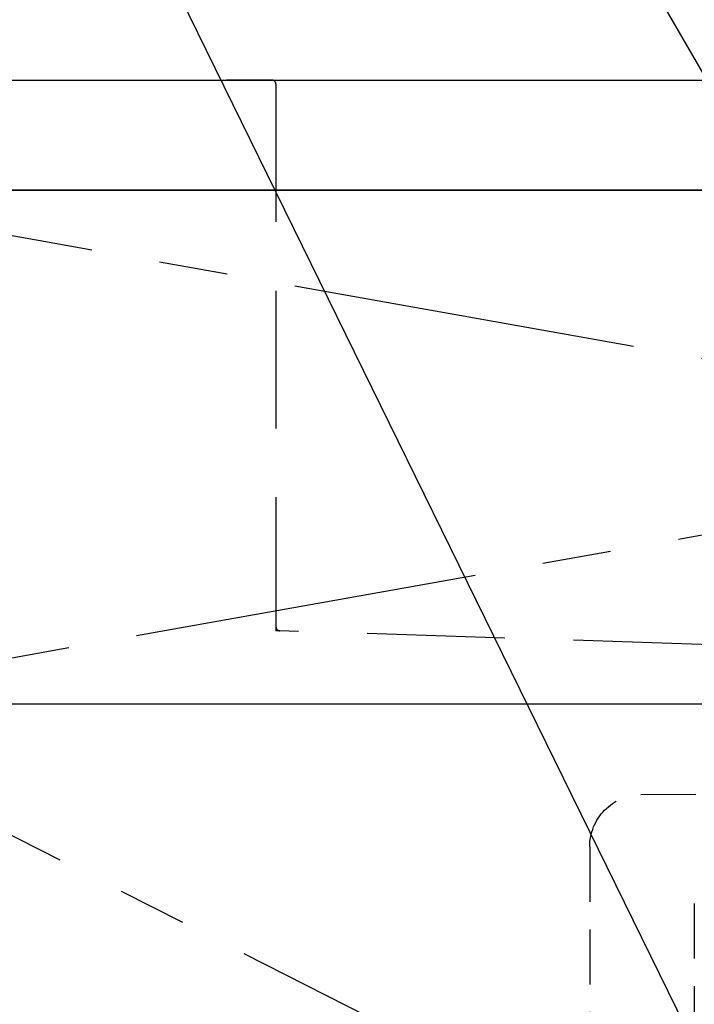
# Model space of a CAD drawing. Extents: x 163 to 26285, y -32850 to -24450.
# Drawn here: x 1851 to 2097, y -30491 to -30133 of the extents above; entities that cross this region are included whole.
import ezdxf

# ---------------------------------------------------------------- set-up
doc = ezdxf.new("R2010")
doc.units = 0
doc.header["$LTSCALE"] = 50
doc.header["$MEASUREMENT"] = 0
for name, pattern in [('CENTER', [2, 1.25, -0.25, 0.25, -0.25]), ('DASHED', [0.75, 0.5, -0.25]), ('HIDDEN', [0.375, 0.25, -0.125])]:
    doc.linetypes.add(name, pattern=pattern)
doc.layers.get('0').update_dxf_attribs({"linetype": 'CONTINUOUS'})
for name, color, linetype in [('120-キャビネット（外）', 7, 'CONTINUOUS'), ('122-扉', 6, 'CONTINUOUS'), ('123-扉向き', 231, 'CENTER'), ('126-甲板', 2, 'CONTINUOUS'), ('150-機器', 8, 'CONTINUOUS'), ('160-文字', 254, 'CONTINUOUS'), ('161-番号', 110, 'CONTINUOUS')]:
    doc.layers.add(name, color=color, linetype=linetype)
doc.styles.add('KH001', font='txt')
doc.dimstyles.new('KH1xx030', dxfattribs={"dimscale": 30, "dimtxt": 2, "dimasz": 0.6, "dimexe": 0.3, "dimexo": 1.2, "dimgap": 0.5, "dimtad": 3, "dimdec": 1, "dimdsep": 46, "dimlunit": 6, "dimtxsty": 'KH001', "dimblk": 'DOT', "dimcen": 1, "dimdle": 1, "dimclrd": 256, "dimclre": 256, "dimclrt": 256, "dimadec": 0, "dimazin": 0, "dimtfac": 1, "dimtdec": 1, "dimtix": 1, "dimtmove": 2, "dimatfit": 3, "dimldrblk": 'CLOSEDBLANK', "dimfxl": 1, "dimtolj": 1, "dimtzin": 0, "dimlwd": -1, "dimlwe": -1, "dimarcsym": 0})

# ---------------------------------------------------------------- blocks, each defined once
blk = doc.blocks.new('_Dot')
at = {"color": 0, "linetype": 'ByBlock', "lineweight": -2}
blk.add_line((-0.5, 0), (-1, 0), dxfattribs=at)
at = {"color": 0, "linetype": 'ByBlock', "const_width": 0.5}
blk.add_lwpolyline([(-0.25, 0, 1), (0.25, 0, 1)], format="xyb", close=True, dxfattribs=at)
blk = doc.blocks.new('_ClosedBlank')
at = {"color": 0, "linetype": 'ByBlock', "lineweight": -2}
for p, q in [((-1, 0.167), (0, 0)), ((-1, 0.167), (-1, -0.167)), ((0, 0), (-1, -0.167))]:
    blk.add_line(p, q, dxfattribs=at)

msp = doc.modelspace()

# ---------------------------------------------------------------- linework, layer by layer
at = {"layer": '120-キャビネット（外）', "color": 6}
msp.add_lwpolyline([(1754.53, -30195.42), (2804.53, -30195.42), (2804.53, -30915.42), (1754.53, -30915.42)], close=True, dxfattribs=at)
at = {"layer": '122-扉'}
msp.add_line((2804.53, -30382.12), (1754.53, -30382.12), dxfattribs=at)
at = {"layer": '123-扉向き', "ltscale": 2}
for p, q in [((1754.53, -30195.12), (2804.53, -30382.12)), ((2804.53, -30195.12), (1754.53, -30382.12)), ((1754.53, -30382.12), (2804.53, -30915.12))]:
    msp.add_line(p, q, dxfattribs=at)
at = {"layer": '126-甲板'}
msp.add_lwpolyline([(1738.53, -30155.42), (4476.53, -30155.42), (4476.53, -30195.42), (1738.53, -30195.42)], close=True, dxfattribs=at)
at = {"layer": '150-機器', "color": 161, "linetype": 'HIDDEN', "ltscale": 4}
for p, q in [((1943.03, -30155.42), (1926.53, -30155.42)), ((1943.03, -30155.42), (2746.03, -30155.42)), ((1944.53, -30156.92), (1944.53, -30353.97)), ((1944.53, -30353.97), (1944.53, -30355.42)), ((1945.98, -30355.47), (1944.53, -30355.42)), ((2252.58, -30365.37), (1945.98, -30355.47))]:
    msp.add_line(p, q, dxfattribs=at)
at = {"layer": '150-機器', "color": 13, "linetype": 'DASHED', "ltscale": 0.8}
for p, q in [((2077.14, -30414.91), (2233.44, -30414.48)), ((2058.53, -30433.91), (2058.53, -30526.8)), ((2096.53, -30454.49), (2096.53, -30526.8))]:
    msp.add_line(p, q, dxfattribs=at)
at = {"layer": '150-機器', "color": 13, "linetype": 'DASHED', "ltscale": 0.8, "flags": 128}
msp.add_lwpolyline([(2058.53, -30433.91, -0.196268), (2063.96, -30420.61, -0.196268), (2077.14, -30414.91)], format="xyb", dxfattribs=at)
at = {"layer": '150-機器', "color": 161, "linetype": 'HIDDEN', "ltscale": 4}
for centre, start, end in [((1943.03, -30156.92), 360, 90), ((1946.03, -30353.97), 180, 268.0585)]:
    msp.add_arc(centre, 1.5, start, end, dxfattribs=at)

# ---------------------------------------------------------------- leaders
at = {"layer": '160-文字', "annotation_type": 0, "has_hookline": 1, "hookline_direction": 1, "text_width": 298.78}
msp.add_leader([(2158.69, -30632.34), (1862.87, -30029.54), (1725.04, -30029.54)], dimstyle='KH1xx030', override={"dimgap": 0.5, "dimtad": 1}, dxfattribs=at)
at = {"layer": '161-番号'}
msp.add_leader([(2187.93, -30304.93), (2000.45, -29981.9)], dimstyle='KH1xx030', override={"dimasz": 2, "dimgap": 0.5, "dimtad": 1}, dxfattribs=at)

doc.saveas('drawing.dxf')
